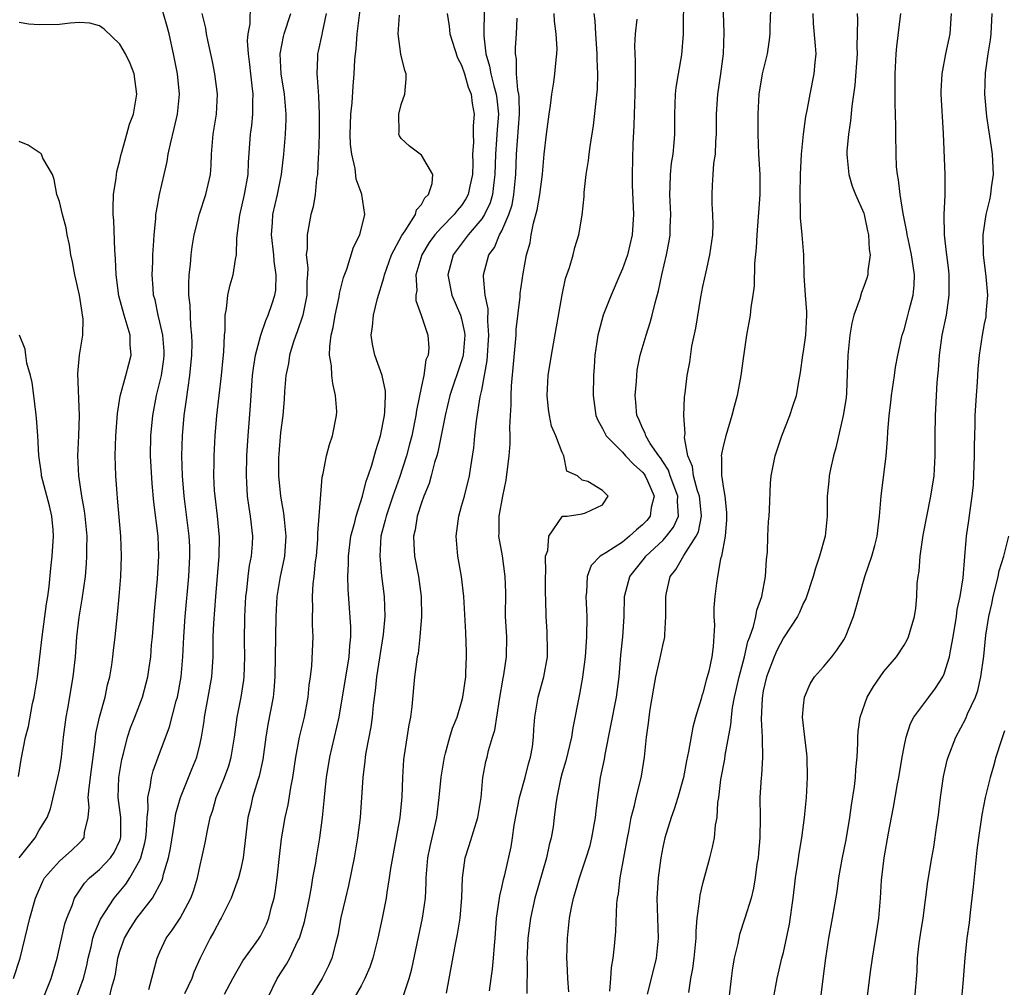
# Model space of a CAD drawing. Units: inches. Extents: x 2553000 to 2556000, y 1548000 to 1551000.
# Drawn here: x 2553337 to 2553435, y 1549404 to 1549500 of the extents above; entities that cross this region are included whole.
import ezdxf

# ---------------------------------------------------------------- set-up
doc = ezdxf.new("R2010")
doc.units = ezdxf.units.IN
doc.header["$MEASUREMENT"] = 0
doc.layers.add('LD25531548_2ft', color=124, linetype='Continuous')

msp = doc.modelspace()

# ---------------------------------------------------------------- linework, layer by layer
at = {"layer": 'LD25531548_2ft'}
for points, elevation in [([(2553357.42, 1549403.42), (2553358.256, 1549405), (2553359.253, 1549406.747), (2553360.58, 1549408.58), (2553360.878, 1549409), (2553361, 1549409.206), (2553361.596, 1549410.404), (2553361.844, 1549411), (2553362.106, 1549412.106), (2553362.358, 1549413), (2553362.466, 1549413.534), (2553362.653, 1549415), (2553362.878, 1549417.122), (2553363.103, 1549418.897), (2553363.472, 1549421), (2553363.743, 1549422.257), (2553364.011, 1549424.011), (2553364.213, 1549425), (2553364.527, 1549427), (2553364.894, 1549429), (2553365.366, 1549431), (2553365.74, 1549433), (2553365.834, 1549434.166), (2553365.963, 1549435), (2553366.099, 1549436.099), (2553366.233, 1549439), (2553366.179, 1549440.178), (2553366.187, 1549441), (2553366.221, 1549441.779), (2553366.186, 1549443), (2553366.25, 1549444.25), (2553366.345, 1549445), (2553366.479, 1549446.479), (2553366.556, 1549447), (2553366.69, 1549448.691), (2553366.709, 1549449), (2553366.696, 1549449.304), (2553366.843, 1549451), (2553367.137, 1549454.863), (2553367.233, 1549455.233), (2553367.563, 1549457), (2553367.867, 1549458.133), (2553368.177, 1549459), (2553368.573, 1549461), (2553368.581, 1549461.419), (2553368.476, 1549463), (2553368.183, 1549464.183), (2553368.1, 1549465), (2553368.061, 1549465.939), (2553367.877, 1549467), (2553367.887, 1549467.887), (2553368.042, 1549469), (2553368.24, 1549469.76), (2553368.435, 1549471), (2553368.814, 1549472.814), (2553368.863, 1549473.137), (2553369.248, 1549474.752), (2553369.573, 1549475.573), (2553370.245, 1549477.755), (2553370.869, 1549479), (2553371.365, 1549481), (2553371.084, 1549483), (2553371, 1549483.194), (2553370.531, 1549484.531), (2553370.42, 1549485.58), (2553370.078, 1549487), (2553369.964, 1549487.964), (2553369.92, 1549489), (2553369.965, 1549489.965), (2553369.979, 1549491), (2553370.122, 1549492.122), (2553370.215, 1549493.785), (2553370.333, 1549495), (2553370.386, 1549496.386), (2553370.441, 1549497), (2553370.514, 1549497.486), (2553370.606, 1549499), (2553371.104, 1549503)], 7756), ([(2553383.283, 1549503), (2553383.226, 1549499.227), (2553383.204, 1549498.795), (2553383.395, 1549497), (2553383.78, 1549495.78), (2553383.897, 1549495), (2553384.197, 1549493.802), (2553384.443, 1549493), (2553384.506, 1549492.506), (2553384.657, 1549491), (2553384.536, 1549489.464), (2553384.479, 1549488.479), (2553384.358, 1549487), (2553384.311, 1549485), (2553384.195, 1549484.195), (2553384.066, 1549483), (2553383.826, 1549482.174), (2553383.265, 1549481), (2553383, 1549480.583), (2553381.646, 1549479), (2553380.154, 1549477), (2553379.634, 1549475), (2553380.044, 1549473), (2553380.9, 1549471), (2553381, 1549470.62), (2553381.283, 1549469.283), (2553381.306, 1549469), (2553381.143, 1549467), (2553381.123, 1549466.877), (2553381, 1549466.463), (2553379.837, 1549463), (2553379.368, 1549461), (2553378.642, 1549457.358), (2553378.542, 1549457), (2553378.32, 1549456.321), (2553377.979, 1549455), (2553377.764, 1549454.236), (2553377.24, 1549453), (2553377, 1549452.331), (2553376.58, 1549451), (2553376.38, 1549449.62), (2553376.221, 1549449), (2553376.239, 1549448.239), (2553376.319, 1549447), (2553376.703, 1549445), (2553376.991, 1549443), (2553377.013, 1549441), (2553376.851, 1549439), (2553376.665, 1549437.335), (2553376.588, 1549437), (2553376.501, 1549436.501), (2553376.323, 1549435), (2553376.066, 1549432.066), (2553375.924, 1549431), (2553375.763, 1549430.237), (2553375.233, 1549426.767), (2553375.134, 1549425), (2553375.067, 1549423.067), (2553374.848, 1549421), (2553374.246, 1549417.754), (2553373.928, 1549415.928), (2553373.806, 1549415), (2553373.556, 1549413.556), (2553373.489, 1549413), (2553373.093, 1549411), (2553372.662, 1549409), (2553372.17, 1549407), (2553371.878, 1549406.122), (2553371.394, 1549405), (2553371, 1549404.275), (2553370.269, 1549403)], 7750), ([(2553391.661, 1549403.661), (2553391.55, 1549405), (2553391.482, 1549406.518), (2553391.478, 1549407), (2553391.54, 1549409), (2553391.725, 1549411), (2553391.884, 1549411.884), (2553392.116, 1549413), (2553392.34, 1549413.66), (2553392.721, 1549415), (2553393.394, 1549417), (2553393.769, 1549418.231), (2553393.967, 1549419), (2553394.331, 1549421), (2553394.376, 1549421.624), (2553394.532, 1549423), (2553394.814, 1549425), (2553395.195, 1549426.805), (2553395.266, 1549427.266), (2553396.388, 1549433), (2553396.658, 1549435), (2553396.85, 1549437.15), (2553397.048, 1549439), (2553397.161, 1549441), (2553397.2, 1549443), (2553397.738, 1549445), (2553399.186, 1549446.814), (2553399.313, 1549447), (2553401, 1549448.585), (2553401.377, 1549449), (2553402.086, 1549449.914), (2553402.568, 1549451), (2553402.471, 1549452.471), (2553402.516, 1549453), (2553401.756, 1549455), (2553401.573, 1549455.573), (2553401, 1549456.439), (2553400.787, 1549456.787), (2553400.612, 1549457), (2553399.765, 1549458.236), (2553399.308, 1549459), (2553399.246, 1549459.246), (2553399, 1549459.742), (2553398.631, 1549460.631), (2553398.439, 1549461), (2553398.341, 1549462.341), (2553398.263, 1549463), (2553398.386, 1549464.386), (2553398.413, 1549465), (2553398.474, 1549465.526), (2553398.769, 1549467), (2553399.341, 1549469), (2553399.741, 1549470.259), (2553399.944, 1549471), (2553400.238, 1549472.238), (2553400.582, 1549473.419), (2553400.9, 1549475), (2553401.363, 1549477), (2553401.64, 1549478.36), (2553401.725, 1549479), (2553401.732, 1549479.732), (2553401.796, 1549481), (2553401.701, 1549483), (2553401.749, 1549483.749), (2553401.76, 1549485), (2553401.871, 1549486.129), (2553402.035, 1549487), (2553402.155, 1549488.155), (2553402.207, 1549489), (2553402.19, 1549491), (2553402.278, 1549493), (2553402.337, 1549493.663), (2553402.577, 1549495), (2553402.891, 1549496.891), (2553403.059, 1549498.941), (2553403.102, 1549503.102)], 7740), ([(2553395.736, 1549403.735), (2553395.846, 1549405), (2553395.905, 1549406.095), (2553396.063, 1549407), (2553396.199, 1549408.199), (2553396.333, 1549409.667), (2553396.445, 1549412.445), (2553396.517, 1549413), (2553396.601, 1549413.399), (2553396.784, 1549415), (2553397.491, 1549419), (2553397.624, 1549419.624), (2553397.875, 1549421), (2553398.188, 1549422.188), (2553398.35, 1549423), (2553398.811, 1549424.811), (2553398.875, 1549425.125), (2553399.191, 1549427), (2553399.395, 1549429), (2553399.597, 1549430.403), (2553399.66, 1549431), (2553399.764, 1549431.764), (2553400.123, 1549433.877), (2553400.329, 1549435), (2553400.722, 1549436.722), (2553401, 1549438.11), (2553401.185, 1549438.815), (2553401.21, 1549439), (2553401.207, 1549439.207), (2553401.324, 1549441), (2553401.295, 1549443), (2553401.366, 1549443.366), (2553401.753, 1549445), (2553402.301, 1549445.699), (2553403.085, 1549447.085), (2553404.342, 1549449), (2553404.556, 1549449.444), (2553404.858, 1549451), (2553404.676, 1549452.676), (2553404.659, 1549453), (2553404.473, 1549453.528), (2553404.076, 1549455), (2553403.952, 1549455.952), (2553403.499, 1549457), (2553403.179, 1549458.821), (2553403.223, 1549459.223), (2553403.115, 1549461), (2553403.171, 1549462.829), (2553403.233, 1549463.233), (2553403.441, 1549465), (2553403.686, 1549466.314), (2553403.91, 1549467.91), (2553404.304, 1549469.695), (2553404.799, 1549472.799), (2553405, 1549473.836), (2553405.309, 1549475.309), (2553405.695, 1549477), (2553405.985, 1549479), (2553406.012, 1549480.012), (2553405.995, 1549481), (2553405.932, 1549482.067), (2553405.913, 1549483), (2553405.941, 1549483.941), (2553406.031, 1549485), (2553406.095, 1549486.095), (2553406.252, 1549487), (2553406.278, 1549488.278), (2553406.344, 1549489), (2553406.34, 1549491), (2553406.471, 1549493), (2553406.778, 1549495), (2553407.032, 1549497), (2553407.118, 1549499.119), (2553406.965, 1549503)], 7738), ([(2553339.388, 1549403), (2553340.177, 1549405), (2553340.789, 1549407), (2553341.561, 1549410.438), (2553341.746, 1549411), (2553342.262, 1549412.262), (2553342.512, 1549413), (2553343.509, 1549414.491), (2553344.011, 1549415), (2553345, 1549415.834), (2553346.097, 1549417), (2553346.46, 1549417.54), (2553347, 1549418.711), (2553347.081, 1549418.919), (2553347.106, 1549419.106), (2553347.105, 1549421), (2553346.854, 1549423), (2553346.92, 1549425), (2553347.203, 1549426.797), (2553347.366, 1549427.366), (2553347.779, 1549429), (2553348.083, 1549429.917), (2553348.516, 1549431), (2553349.262, 1549433), (2553349.638, 1549434.362), (2553349.799, 1549435), (2553349.923, 1549435.923), (2553350.096, 1549437), (2553350.179, 1549438.178), (2553350.259, 1549439), (2553350.46, 1549441.539), (2553350.773, 1549444.773), (2553350.903, 1549447), (2553350.818, 1549449), (2553350.402, 1549452.402), (2553350.238, 1549454.238), (2553350.078, 1549457), (2553350.099, 1549459), (2553350.293, 1549461), (2553350.664, 1549463), (2553351, 1549464.318), (2553351.145, 1549465), (2553351.38, 1549466.62), (2553351.417, 1549467), (2553351.409, 1549467.409), (2553351.29, 1549469), (2553351, 1549470.286), (2553350.815, 1549471), (2553350.512, 1549472.512), (2553350.377, 1549473), (2553350.319, 1549473.681), (2553350.244, 1549475), (2553350.293, 1549476.294), (2553350.304, 1549477), (2553350.407, 1549478.407), (2553350.421, 1549479), (2553350.598, 1549480.598), (2553350.611, 1549481), (2553350.645, 1549481.355), (2553350.957, 1549483), (2553351.411, 1549485), (2553351.727, 1549486.273), (2553351.837, 1549487), (2553352.044, 1549488.044), (2553352.431, 1549489.568), (2553352.741, 1549491), (2553352.932, 1549493), (2553352.741, 1549495), (2553352.363, 1549497), (2553351.906, 1549499), (2553351.717, 1549499.717), (2553351, 1549502.239)], 7766), ([(2553345.962, 1549403), (2553346.252, 1549404.252), (2553346.483, 1549405), (2553346.573, 1549405.427), (2553346.8, 1549407), (2553347, 1549407.695), (2553347.463, 1549409), (2553348.041, 1549409.959), (2553348.705, 1549411), (2553350.25, 1549413), (2553351.209, 1549414.791), (2553351.28, 1549415), (2553351.356, 1549415.356), (2553351.854, 1549417), (2553352.054, 1549417.946), (2553352.459, 1549420.459), (2553352.592, 1549421.408), (2553353.041, 1549423), (2553354.176, 1549425.825), (2553354.667, 1549427), (2553355, 1549428.361), (2553355.14, 1549429), (2553355.388, 1549430.612), (2553355.431, 1549431), (2553355.815, 1549433), (2553356.168, 1549435), (2553356.292, 1549437), (2553356.311, 1549437.689), (2553356.31, 1549439), (2553356.358, 1549440.358), (2553356.555, 1549443), (2553356.889, 1549447), (2553356.917, 1549448.917), (2553356.724, 1549451), (2553356.481, 1549453), (2553356.438, 1549453.562), (2553356.369, 1549455), (2553356.4, 1549456.4), (2553356.389, 1549457), (2553356.491, 1549459), (2553356.662, 1549461), (2553357.125, 1549465), (2553357.277, 1549466.723), (2553357.347, 1549467.347), (2553357.409, 1549469), (2553357.476, 1549469.476), (2553357.491, 1549471), (2553357.636, 1549471.636), (2553357.765, 1549473), (2553357.986, 1549474.014), (2553358.293, 1549475), (2553358.524, 1549476.524), (2553358.628, 1549477), (2553358.645, 1549478.646), (2553358.942, 1549480.942), (2553359.422, 1549483), (2553359.764, 1549485), (2553359.807, 1549486.193), (2553360.014, 1549489), (2553360.132, 1549489.868), (2553360.253, 1549491), (2553360.242, 1549492.241), (2553360.268, 1549493), (2553360.186, 1549493.814), (2553360.039, 1549495), (2553359.952, 1549495.952), (2553359.812, 1549497), (2553359.719, 1549498.281), (2553359.772, 1549499), (2553359.97, 1549499.97), (2553360.013, 1549501.987)], 7762), ([(2553411.759, 1549502.24), (2553411.643, 1549499.643), (2553411.637, 1549499), (2553411.595, 1549498.405), (2553411.373, 1549497), (2553410.883, 1549495), (2553410.558, 1549493), (2553410.454, 1549491), (2553410.463, 1549489), (2553410.54, 1549487), (2553410.654, 1549485), (2553410.65, 1549483), (2553410.351, 1549479), (2553410.293, 1549477.707), (2553410.122, 1549476.122), (2553410.085, 1549473.916), (2553409.964, 1549473), (2553409.765, 1549471.765), (2553409.691, 1549471), (2553409.34, 1549469), (2553409, 1549466.671), (2553408.779, 1549465), (2553408.408, 1549463), (2553408.102, 1549461.898), (2553407.882, 1549461), (2553407.26, 1549459), (2553407, 1549457.946), (2553406.834, 1549457.166), (2553406.824, 1549457), (2553406.853, 1549456.853), (2553406.848, 1549455), (2553406.887, 1549454.887), (2553407, 1549453.938), (2553407.162, 1549453), (2553407.351, 1549451.351), (2553407.357, 1549450.643), (2553407.205, 1549449), (2553406.837, 1549447), (2553406.74, 1549446.74), (2553406.443, 1549445), (2553406.334, 1549444.334), (2553406.184, 1549443), (2553406.088, 1549441.912), (2553406.097, 1549441), (2553406.142, 1549440.142), (2553406.02, 1549438.02), (2553405.88, 1549437), (2553405.586, 1549435.586), (2553405.331, 1549434.669), (2553405, 1549433.39), (2553404.89, 1549433.11), (2553404.817, 1549432.817), (2553404.262, 1549431), (2553403.987, 1549430.013), (2553403.569, 1549427.569), (2553403.363, 1549426.637), (2553403.05, 1549425), (2553402.505, 1549423), (2553402.144, 1549421.856), (2553401.828, 1549421), (2553401.2, 1549419), (2553401, 1549418.047), (2553400.811, 1549417), (2553400.55, 1549415), (2553400.41, 1549413), (2553400.559, 1549409), (2553400.336, 1549407), (2553399.864, 1549405), (2553399.445, 1549403.445)], 7736), ([(2553342.662, 1549403), (2553343.405, 1549405), (2553343.728, 1549406.272), (2553343.868, 1549407), (2553344.157, 1549408.157), (2553344.346, 1549409), (2553344.489, 1549409.511), (2553345.098, 1549410.902), (2553346.453, 1549413), (2553347.622, 1549414.377), (2553348.022, 1549415), (2553349, 1549416.755), (2553349.108, 1549417), (2553349.509, 1549418.491), (2553349.595, 1549419), (2553349.667, 1549419.667), (2553349.723, 1549421), (2553349.831, 1549421.831), (2553349.796, 1549423), (2553350.044, 1549424.044), (2553350.154, 1549425), (2553350.33, 1549425.67), (2553350.811, 1549427), (2553351.952, 1549430.048), (2553352.624, 1549432.624), (2553352.738, 1549433), (2553353.12, 1549435), (2553353.295, 1549437), (2553353.37, 1549439), (2553353.495, 1549441), (2553353.867, 1549445), (2553353.981, 1549447), (2553353.964, 1549447.964), (2553353.922, 1549449), (2553353.425, 1549453), (2553353.249, 1549455), (2553353.17, 1549457), (2553353.235, 1549459), (2553353.426, 1549461), (2553353.62, 1549462.38), (2553353.796, 1549463.796), (2553353.986, 1549465), (2553354.183, 1549467), (2553354.204, 1549468.205), (2553354.187, 1549469), (2553354.077, 1549469.923), (2553354.002, 1549472.002), (2553353.883, 1549473), (2553353.862, 1549474.138), (2553353.912, 1549475), (2553354.044, 1549476.044), (2553354.113, 1549477), (2553354.215, 1549477.785), (2553354.422, 1549479), (2553354.932, 1549481.068), (2553355.572, 1549483), (2553356.018, 1549485), (2553356.087, 1549485.913), (2553356.123, 1549487), (2553356.213, 1549488.213), (2553356.297, 1549489), (2553356.405, 1549489.595), (2553356.624, 1549491), (2553356.731, 1549493), (2553356.474, 1549495), (2553356.233, 1549496.232), (2553355.795, 1549498.205), (2553355.64, 1549499), (2553355.562, 1549499.562), (2553355.198, 1549501)], 7764), ([(2553349.89, 1549403.89), (2553350.637, 1549406.637), (2553350.714, 1549407), (2553351, 1549407.643), (2553351.62, 1549409), (2553352.208, 1549409.792), (2553353, 1549411), (2553354.091, 1549413), (2553354.331, 1549413.669), (2553354.728, 1549415), (2553355, 1549416.263), (2553355.181, 1549417), (2553355.498, 1549418.502), (2553355.722, 1549419.721), (2553355.995, 1549421), (2553356.247, 1549421.753), (2553356.605, 1549423), (2553357, 1549423.928), (2553357.431, 1549425), (2553357.849, 1549426.15), (2553358.099, 1549427), (2553358.422, 1549429), (2553358.677, 1549431), (2553359.073, 1549433), (2553359.33, 1549434.67), (2553359.366, 1549435), (2553359.441, 1549437), (2553359.425, 1549438.575), (2553359.436, 1549441), (2553359.541, 1549443), (2553359.629, 1549443.629), (2553359.777, 1549445), (2553359.917, 1549446.083), (2553360.104, 1549447), (2553360.201, 1549448.201), (2553360.245, 1549449), (2553360.02, 1549451), (2553359.867, 1549451.867), (2553359.712, 1549453), (2553359.649, 1549454.351), (2553359.595, 1549455), (2553359.644, 1549457), (2553359.77, 1549459), (2553360.009, 1549461.991), (2553360.069, 1549463), (2553360.221, 1549465), (2553360.292, 1549465.708), (2553360.505, 1549467), (2553361.031, 1549469), (2553361.522, 1549470.478), (2553361.777, 1549471), (2553362.167, 1549472.168), (2553362.442, 1549473), (2553362.521, 1549473.479), (2553362.568, 1549475), (2553362.352, 1549476.352), (2553362.32, 1549477), (2553362.109, 1549479), (2553362.204, 1549480.204), (2553362.244, 1549481), (2553362.684, 1549483), (2553363.081, 1549485), (2553363.308, 1549487), (2553363.474, 1549489), (2553363.552, 1549490.448), (2553363.56, 1549491), (2553363.388, 1549493), (2553363.053, 1549495), (2553362.95, 1549497), (2553363.292, 1549498.708), (2553363.365, 1549499), (2553364.008, 1549501)], 7760), ([(2553367.518, 1549501), (2553367.119, 1549499.119), (2553367.088, 1549498.912), (2553366.73, 1549497.27), (2553366.658, 1549497), (2553366.663, 1549496.663), (2553366.59, 1549495), (2553366.649, 1549494.649), (2553366.772, 1549492.772), (2553366.844, 1549491), (2553366.834, 1549489), (2553366.778, 1549487), (2553366.751, 1549486.751), (2553366.664, 1549485), (2553366.585, 1549484.585), (2553366.433, 1549483), (2553366.238, 1549481.762), (2553366.023, 1549481), (2553365.627, 1549479), (2553365.639, 1549477.639), (2553365.559, 1549477), (2553365.704, 1549475.704), (2553365.668, 1549475), (2553365.617, 1549474.382), (2553365.608, 1549473), (2553365.202, 1549471), (2553364.652, 1549469.348), (2553364.508, 1549469), (2553364.242, 1549468.242), (2553363.881, 1549467), (2553363.8, 1549466.2), (2553363.533, 1549465), (2553363.396, 1549463.396), (2553363.363, 1549462.637), (2553363.228, 1549461), (2553363, 1549459.31), (2553362.81, 1549457.19), (2553362.795, 1549456.795), (2553362.789, 1549455), (2553362.987, 1549453), (2553363.304, 1549451.304), (2553363.341, 1549450.659), (2553363.517, 1549449), (2553363.378, 1549447), (2553363.329, 1549446.671), (2553362.963, 1549445), (2553362.637, 1549443), (2553362.53, 1549441), (2553362.435, 1549435), (2553362.345, 1549433.655), (2553362.269, 1549433), (2553361.745, 1549430.255), (2553361.54, 1549429), (2553361.231, 1549426.769), (2553360.867, 1549425.133), (2553360.734, 1549424.734), (2553360.218, 1549423), (2553359.994, 1549422.006), (2553359.747, 1549421), (2553359.263, 1549417), (2553359, 1549415.785), (2553358.801, 1549415), (2553358.089, 1549413), (2553357.101, 1549411), (2553357, 1549410.836), (2553356.37, 1549409.63), (2553355.993, 1549409), (2553355.003, 1549406.997), (2553354.382, 1549405.618), (2553354.16, 1549405), (2553353.451, 1549403.451)], 7758), ([(2553361.706, 1549403), (2553362.646, 1549405), (2553363.581, 1549406.418), (2553363.911, 1549407), (2553364.722, 1549408.723), (2553364.871, 1549409), (2553365.372, 1549410.628), (2553365.872, 1549413), (2553366.083, 1549414.083), (2553366.221, 1549415), (2553366.49, 1549416.49), (2553366.563, 1549417), (2553366.905, 1549419), (2553367.172, 1549421), (2553367.341, 1549422.659), (2553367.401, 1549423.401), (2553367.573, 1549425), (2553367.896, 1549427), (2553368.816, 1549431), (2553369.831, 1549437), (2553369.892, 1549438.108), (2553369.993, 1549439), (2553369.981, 1549439.981), (2553369.718, 1549443.718), (2553369.698, 1549445), (2553369.757, 1549446.243), (2553369.747, 1549447), (2553369.999, 1549449), (2553370.385, 1549450.385), (2553370.518, 1549451), (2553371.155, 1549453), (2553371.51, 1549454.491), (2553371.707, 1549455), (2553372.06, 1549456.06), (2553372.465, 1549457.535), (2553372.948, 1549459), (2553373.318, 1549461), (2553373.367, 1549461.367), (2553373.418, 1549463), (2553373.417, 1549463.417), (2553373.091, 1549465), (2553372.381, 1549467), (2553372.124, 1549468.124), (2553372.02, 1549469), (2553372.147, 1549469.853), (2553372.228, 1549471), (2553372.647, 1549472.647), (2553373.282, 1549474.717), (2553373.322, 1549475), (2553374.017, 1549477), (2553375.063, 1549478.937), (2553375.385, 1549479.385), (2553376.421, 1549481), (2553376.52, 1549481.48), (2553377, 1549482.005), (2553377.343, 1549482.657), (2553377.719, 1549483), (2553378.088, 1549484.088), (2553378.136, 1549485), (2553377, 1549486.922), (2553375.812, 1549487.812), (2553375, 1549488.583), (2553374.835, 1549488.835), (2553374.772, 1549489), (2553374.796, 1549489.204), (2553374.75, 1549491), (2553375, 1549491.957), (2553375.362, 1549493), (2553375.503, 1549494.497), (2553375.496, 1549495), (2553375.355, 1549495.355), (2553374.971, 1549496.971), (2553374.704, 1549499), (2553374.838, 1549500.838)], 7754), ([(2553379.556, 1549501), (2553379.751, 1549499.751), (2553379.841, 1549499), (2553380.6, 1549496.6), (2553381, 1549495.865), (2553381.286, 1549495), (2553381.666, 1549493.666), (2553381.949, 1549493), (2553382.056, 1549492.056), (2553382.259, 1549491), (2553382.155, 1549489.846), (2553382.149, 1549489), (2553382.176, 1549488.176), (2553382.088, 1549487), (2553382.104, 1549486.104), (2553382.078, 1549485), (2553381.822, 1549483.822), (2553381.665, 1549483), (2553381.434, 1549482.566), (2553381, 1549481.907), (2553380.576, 1549481.423), (2553380.269, 1549481), (2553379, 1549479.726), (2553378.346, 1549479), (2553377.783, 1549478.217), (2553377.035, 1549477), (2553376.463, 1549475), (2553376.534, 1549473.465), (2553376.46, 1549473), (2553376.44, 1549472.44), (2553376.969, 1549471), (2553377.645, 1549469), (2553377.736, 1549467.736), (2553377.664, 1549467), (2553377.448, 1549466.552), (2553377.237, 1549465), (2553377, 1549463.937), (2553376.508, 1549461.492), (2553376.45, 1549461), (2553376.048, 1549459), (2553375.834, 1549458.166), (2553375.527, 1549457), (2553374.829, 1549454.829), (2553374.177, 1549453), (2553373.49, 1549451), (2553373.409, 1549450.591), (2553372.975, 1549449), (2553372.857, 1549447), (2553373.049, 1549445.049), (2553373.299, 1549443), (2553373.355, 1549441), (2553373.208, 1549439.208), (2553372.532, 1549435), (2553372.401, 1549433.599), (2553372.198, 1549432.198), (2553372.096, 1549431), (2553371.965, 1549430.035), (2553371.484, 1549427.484), (2553371.414, 1549427), (2553371.389, 1549426.611), (2553371.192, 1549425), (2553371.057, 1549423), (2553370.901, 1549421), (2553370.662, 1549419), (2553370.324, 1549417), (2553369.741, 1549414.26), (2553369.439, 1549413), (2553369, 1549411.059), (2553368.685, 1549409.315), (2553368.447, 1549408.447), (2553368.096, 1549407), (2553367.758, 1549406.242), (2553367.129, 1549405), (2553365.916, 1549403)], 7752), ([(2553375.183, 1549403.183), (2553375.773, 1549405), (2553376.038, 1549405.962), (2553377.112, 1549411), (2553377.404, 1549413), (2553377.485, 1549414.515), (2553377.492, 1549415), (2553377.653, 1549417), (2553377.867, 1549418.133), (2553378.403, 1549420.403), (2553378.529, 1549421), (2553378.777, 1549423), (2553378.963, 1549425.037), (2553379.285, 1549427), (2553379.41, 1549427.41), (2553379.824, 1549429), (2553380.09, 1549429.91), (2553380.543, 1549431), (2553381, 1549432.477), (2553381.139, 1549433), (2553381.407, 1549435), (2553381.437, 1549435.437), (2553381.498, 1549437), (2553381.495, 1549437.495), (2553381.415, 1549439.415), (2553381.207, 1549443), (2553380.976, 1549445), (2553380.635, 1549447), (2553380.465, 1549449), (2553380.717, 1549451), (2553381, 1549451.973), (2553381.274, 1549453), (2553381.776, 1549455), (2553381.906, 1549455.905), (2553382.216, 1549457.784), (2553382.315, 1549459), (2553382.471, 1549460.471), (2553382.86, 1549462.86), (2553383, 1549463.535), (2553383.529, 1549466.471), (2553383.714, 1549469), (2553383.601, 1549470.399), (2553383.627, 1549471.627), (2553383.331, 1549473), (2553383.164, 1549474.836), (2553383.175, 1549475), (2553383.716, 1549477), (2553384.267, 1549477.734), (2553384.783, 1549479), (2553385, 1549479.4), (2553385.69, 1549481), (2553386.018, 1549481.982), (2553386.209, 1549483), (2553386.403, 1549485), (2553386.465, 1549487), (2553386.754, 1549491), (2553386.722, 1549492.722), (2553386.693, 1549493), (2553386.595, 1549493.405), (2553386.471, 1549495), (2553386.471, 1549496.471), (2553386.359, 1549497), (2553386.369, 1549497.631), (2553386.458, 1549499), (2553386.534, 1549500.534)], 7748), ([(2553379.515, 1549403.515), (2553380.391, 1549408.391), (2553380.608, 1549409.392), (2553380.86, 1549411), (2553381.035, 1549413.035), (2553381.079, 1549415), (2553381.346, 1549417), (2553381.763, 1549418.237), (2553382.631, 1549421), (2553382.94, 1549423), (2553383.124, 1549425), (2553383.426, 1549426.574), (2553383.535, 1549427), (2553383.68, 1549427.68), (2553384.077, 1549429), (2553384.309, 1549429.691), (2553384.762, 1549432.761), (2553385.131, 1549434.869), (2553385.201, 1549435.201), (2553385.469, 1549437), (2553385.485, 1549439), (2553385.373, 1549441), (2553385.387, 1549443.387), (2553385.349, 1549445), (2553385.053, 1549447.053), (2553384.719, 1549449), (2553384.741, 1549449.259), (2553384.746, 1549451), (2553385.092, 1549453), (2553385.419, 1549454.581), (2553385.739, 1549457), (2553385.817, 1549458.183), (2553385.837, 1549459), (2553385.811, 1549459.811), (2553385.864, 1549461), (2553385.935, 1549462.065), (2553385.926, 1549463), (2553385.967, 1549463.966), (2553386.419, 1549469), (2553386.44, 1549469.56), (2553386.827, 1549472.827), (2553386.839, 1549473.161), (2553387.134, 1549475.134), (2553387.47, 1549477), (2553387.804, 1549478.196), (2553387.925, 1549479), (2553388.141, 1549480.141), (2553388.519, 1549481.481), (2553388.779, 1549483), (2553389.04, 1549485.04), (2553389.219, 1549487), (2553389.435, 1549489), (2553389.716, 1549491), (2553389.852, 1549491.852), (2553389.982, 1549493), (2553390.174, 1549494.173), (2553390.28, 1549495), (2553390.415, 1549496.415), (2553390.487, 1549497), (2553390.495, 1549497.505), (2553390.405, 1549499), (2553390.235, 1549500.234), (2553390.192, 1549501)], 7746), ([(2553383.776, 1549403.776), (2553383.93, 1549405), (2553384.074, 1549405.926), (2553384.182, 1549407), (2553384.261, 1549408.261), (2553384.333, 1549409), (2553384.476, 1549411), (2553384.752, 1549412.752), (2553384.794, 1549413.206), (2553385, 1549414.029), (2553385.168, 1549414.832), (2553385.3, 1549415.3), (2553385.92, 1549418.08), (2553386.076, 1549419), (2553386.242, 1549420.242), (2553386.76, 1549423), (2553387.321, 1549425), (2553387.659, 1549426.341), (2553387.86, 1549427), (2553388.038, 1549428.038), (2553388.158, 1549429), (2553388.195, 1549429.805), (2553388.291, 1549431), (2553388.62, 1549433), (2553389.175, 1549435), (2553389.53, 1549437), (2553389.544, 1549437.544), (2553389.511, 1549439.511), (2553389.396, 1549441), (2553389.38, 1549442.62), (2553389.351, 1549443.351), (2553389.344, 1549445), (2553389.385, 1549445.385), (2553389.335, 1549447), (2553389.566, 1549447.566), (2553389.669, 1549449), (2553391.02, 1549450.98), (2553391.507, 1549451), (2553393, 1549451.225), (2553393.322, 1549451.322), (2553395, 1549452.11), (2553395.559, 1549453), (2553395, 1549453.543), (2553393.565, 1549454.435), (2553393, 1549454.587), (2553392.529, 1549455), (2553391.475, 1549455.475), (2553391.172, 1549457), (2553391, 1549457.314), (2553390.364, 1549459), (2553389.949, 1549459.949), (2553389.74, 1549461), (2553389.64, 1549461.64), (2553389.5, 1549463), (2553389.622, 1549465), (2553389.926, 1549467), (2553390.994, 1549473.006), (2553391.344, 1549474.656), (2553391.733, 1549475.733), (2553392.084, 1549477), (2553392.27, 1549477.73), (2553392.663, 1549479), (2553393, 1549480.943), (2553393.193, 1549482.807), (2553393.202, 1549483.202), (2553393.395, 1549485), (2553393.61, 1549486.39), (2553393.67, 1549487), (2553393.77, 1549487.77), (2553394.126, 1549489.874), (2553394.509, 1549493.491), (2553394.549, 1549495), (2553394.481, 1549496.481), (2553394.485, 1549497), (2553394.341, 1549499), (2553394.281, 1549500.282), (2553394.195, 1549501)], 7744), ([(2553403.59, 1549403.59), (2553403.81, 1549405), (2553403.999, 1549406.001), (2553404.133, 1549407), (2553404.314, 1549409), (2553404.316, 1549409.684), (2553404.422, 1549411), (2553404.661, 1549412.661), (2553404.678, 1549413), (2553404.718, 1549413.282), (2553405, 1549414.453), (2553405.683, 1549417), (2553405.945, 1549418.055), (2553406.142, 1549419), (2553406.262, 1549420.262), (2553406.417, 1549421), (2553406.488, 1549422.489), (2553406.582, 1549423), (2553406.792, 1549424.792), (2553407.171, 1549426.829), (2553407.214, 1549427.214), (2553407.772, 1549430.228), (2553407.826, 1549431), (2553407.951, 1549431.95), (2553408.152, 1549433), (2553408.589, 1549435), (2553409.123, 1549437), (2553409.478, 1549438.522), (2553409.666, 1549439), (2553410.032, 1549440.032), (2553410.264, 1549441), (2553410.375, 1549441.625), (2553410.861, 1549443), (2553411.222, 1549445), (2553411.305, 1549446.695), (2553411.404, 1549447.404), (2553411.454, 1549449), (2553411.53, 1549450.47), (2553411.59, 1549451), (2553411.633, 1549451.633), (2553411.731, 1549454.269), (2553411.8, 1549455), (2553411.998, 1549455.998), (2553412.169, 1549457), (2553412.829, 1549459), (2553413.639, 1549461), (2553413.944, 1549461.944), (2553414.312, 1549463), (2553414.556, 1549464.556), (2553414.697, 1549465.302), (2553414.93, 1549467), (2553415, 1549467.377), (2553415.243, 1549469), (2553415.344, 1549471), (2553415.337, 1549471.337), (2553415.194, 1549473), (2553415.068, 1549474.932), (2553415.077, 1549475.077), (2553415.032, 1549477), (2553414.871, 1549479), (2553414.69, 1549480.69), (2553414.709, 1549481.291), (2553414.653, 1549483), (2553414.688, 1549485), (2553414.786, 1549487), (2553415.003, 1549489), (2553415.239, 1549490.761), (2553415.361, 1549491.361), (2553415.646, 1549493), (2553416.058, 1549495), (2553416.148, 1549496.148), (2553416.243, 1549497), (2553416.209, 1549497.791), (2553416.006, 1549500.006), (2553415.963, 1549501)], 7734), ([(2553420.344, 1549501), (2553420.384, 1549500.384), (2553420.301, 1549497.699), (2553420.322, 1549497), (2553420.104, 1549493.896), (2553419.8, 1549491.8), (2553419.678, 1549490.322), (2553419.46, 1549489), (2553419.304, 1549487.304), (2553419.297, 1549487), (2553419.352, 1549486.648), (2553419.502, 1549485), (2553419.841, 1549483.841), (2553420.176, 1549483), (2553421, 1549481.143), (2553421.047, 1549481), (2553421.372, 1549479.372), (2553421.47, 1549479), (2553421.519, 1549477.519), (2553421.619, 1549477), (2553421.401, 1549475.402), (2553421.406, 1549475), (2553421.311, 1549474.69), (2553421, 1549473.845), (2553420.755, 1549473.245), (2553420.608, 1549472.608), (2553420.015, 1549471), (2553419.795, 1549470.205), (2553419.616, 1549469), (2553419.402, 1549467), (2553419.278, 1549463.278), (2553419.226, 1549462.774), (2553418.96, 1549461), (2553418.221, 1549457.779), (2553417.988, 1549457), (2553417.669, 1549455.669), (2553417.544, 1549455), (2553417.509, 1549454.491), (2553417.363, 1549453), (2553417.365, 1549451), (2553417.164, 1549449), (2553416.604, 1549447), (2553416.182, 1549445.818), (2553415.961, 1549445), (2553415.216, 1549442.784), (2553415, 1549442.366), (2553414.596, 1549441.404), (2553414.397, 1549441), (2553413.092, 1549439), (2553413, 1549438.879), (2553412.364, 1549437.636), (2553412.081, 1549437), (2553411.307, 1549435), (2553411, 1549433.6), (2553410.882, 1549432.882), (2553410.801, 1549430.802), (2553410.89, 1549429), (2553410.879, 1549428.879), (2553410.927, 1549427), (2553410.814, 1549425.186), (2553410.788, 1549425), (2553410.653, 1549423), (2553410.676, 1549421), (2553410.668, 1549419), (2553410.533, 1549417.467), (2553410.478, 1549417), (2553410.364, 1549416.364), (2553410.189, 1549415), (2553410.032, 1549413.968), (2553409.789, 1549413), (2553409.18, 1549411), (2553408.633, 1549409.367), (2553408.462, 1549408.462), (2553408.121, 1549407), (2553407.953, 1549406.047), (2553407.799, 1549405), (2553407.574, 1549403)], 7732), ([(2553412.003, 1549403), (2553412.396, 1549405), (2553412.851, 1549407), (2553413, 1549407.581), (2553413.606, 1549410.394), (2553413.975, 1549413), (2553414.118, 1549414.118), (2553414.213, 1549415), (2553414.441, 1549416.441), (2553414.559, 1549417.441), (2553414.833, 1549419), (2553415.09, 1549421), (2553415.284, 1549423), (2553415.406, 1549425), (2553415.358, 1549427), (2553415.331, 1549427.331), (2553415.12, 1549429), (2553414.916, 1549431), (2553415, 1549432.108), (2553415.089, 1549433), (2553415.673, 1549434.326), (2553416.108, 1549435), (2553417, 1549436.014), (2553417.802, 1549437), (2553418.325, 1549437.675), (2553419, 1549438.702), (2553419.176, 1549439), (2553419.977, 1549441), (2553420.208, 1549441.792), (2553420.531, 1549443), (2553421.114, 1549445), (2553421.808, 1549447), (2553422.08, 1549448.08), (2553422.332, 1549449), (2553422.566, 1549451), (2553422.734, 1549453), (2553423.232, 1549457), (2553423.359, 1549458.641), (2553423.387, 1549459.387), (2553423.516, 1549461), (2553423.691, 1549462.309), (2553423.758, 1549463), (2553424.06, 1549465), (2553424.163, 1549465.837), (2553424.381, 1549467), (2553424.818, 1549469), (2553425, 1549469.527), (2553425.313, 1549470.687), (2553425.499, 1549471.499), (2553425.913, 1549473), (2553426.016, 1549473.984), (2553426.049, 1549475), (2553425.898, 1549475.898), (2553425.754, 1549477), (2553425.399, 1549478.601), (2553425.318, 1549479), (2553425.286, 1549479.286), (2553424.897, 1549481.104), (2553424.596, 1549483), (2553424.463, 1549484.463), (2553424.337, 1549485), (2553424.256, 1549485.743), (2553424.204, 1549487), (2553424.166, 1549489), (2553424.178, 1549489.822), (2553424.102, 1549492.103), (2553424.131, 1549493.869), (2553424.115, 1549495), (2553424.222, 1549497), (2553424.285, 1549497.715), (2553424.668, 1549501)], 7730), ([(2553416.533, 1549401.467), (2553416.947, 1549404.948), (2553417.213, 1549407), (2553417.524, 1549409), (2553417.888, 1549411), (2553418.339, 1549413.661), (2553418.528, 1549415), (2553418.858, 1549416.857), (2553419.226, 1549418.774), (2553419.592, 1549421), (2553419.761, 1549422.239), (2553420.081, 1549424.081), (2553420.181, 1549425), (2553420.204, 1549425.796), (2553420.339, 1549427), (2553420.412, 1549428.412), (2553420.396, 1549429), (2553420.427, 1549429.574), (2553420.632, 1549431), (2553421.341, 1549433), (2553421.947, 1549434.053), (2553423, 1549435.542), (2553424.25, 1549437), (2553425, 1549438.156), (2553425.307, 1549438.694), (2553425.451, 1549439), (2553426.042, 1549441), (2553426.169, 1549441.831), (2553426.277, 1549443), (2553426.295, 1549444.295), (2553426.389, 1549445), (2553426.494, 1549445.506), (2553426.593, 1549447), (2553426.906, 1549449.094), (2553427.678, 1549453), (2553427.978, 1549455), (2553428.106, 1549457), (2553428.099, 1549459), (2553428.117, 1549461), (2553428.308, 1549464.308), (2553428.435, 1549465.565), (2553428.518, 1549467), (2553428.804, 1549469), (2553429.207, 1549471), (2553429.488, 1549473), (2553429.489, 1549474.511), (2553429.476, 1549475), (2553429.436, 1549475.436), (2553429.246, 1549477), (2553429.235, 1549477.235), (2553429.023, 1549479), (2553429, 1549481), (2553429.076, 1549482.924), (2553429.098, 1549483.098), (2553429.086, 1549485), (2553428.922, 1549489.078), (2553428.704, 1549493), (2553428.702, 1549493.298), (2553428.784, 1549495), (2553429.163, 1549497), (2553429.478, 1549498.522), (2553429.596, 1549499), (2553429.733, 1549501)], 7728), ([(2553421.296, 1549402.704), (2553421.662, 1549405.661), (2553421.862, 1549407), (2553422.304, 1549409.696), (2553422.489, 1549411), (2553422.656, 1549413), (2553422.764, 1549414.764), (2553423.014, 1549417), (2553423.448, 1549419.448), (2553423.739, 1549421), (2553423.958, 1549422.042), (2553424.36, 1549424.36), (2553424.489, 1549425), (2553424.81, 1549427), (2553425, 1549428.034), (2553425.198, 1549429), (2553425.639, 1549430.361), (2553425.975, 1549431), (2553427.45, 1549433), (2553428.134, 1549433.866), (2553428.863, 1549435), (2553429, 1549435.308), (2553429.515, 1549437), (2553429.601, 1549437.601), (2553429.868, 1549439), (2553430.212, 1549441), (2553430.293, 1549441.707), (2553430.583, 1549443), (2553430.868, 1549444.868), (2553431.03, 1549446.97), (2553431.22, 1549449), (2553431.45, 1549450.55), (2553431.557, 1549451.557), (2553431.774, 1549453), (2553431.892, 1549454.108), (2553432.007, 1549457), (2553432.008, 1549457.992), (2553432.078, 1549460.078), (2553432.086, 1549461), (2553432.212, 1549463), (2553432.317, 1549464.317), (2553432.377, 1549465.623), (2553432.504, 1549467), (2553432.792, 1549469), (2553433, 1549470.144), (2553433.154, 1549470.845), (2553433.174, 1549471), (2553433.176, 1549471.176), (2553433.325, 1549473), (2553433.169, 1549474.831), (2553432.913, 1549477), (2553432.871, 1549479), (2553433.151, 1549481), (2553433.52, 1549482.48), (2553433.629, 1549483), (2553433.702, 1549483.702), (2553433.882, 1549485), (2553433.783, 1549487), (2553433.698, 1549487.698), (2553433.226, 1549490.774), (2553433.034, 1549493), (2553433.106, 1549495.106), (2553433.377, 1549497), (2553433.608, 1549498.392), (2553433.67, 1549499), (2553433.774, 1549501)], 7726), ([(2553336.44, 1549405), (2553337.112, 1549407), (2553338.049, 1549411), (2553338.631, 1549413), (2553339.341, 1549414.659), (2553339.535, 1549415), (2553341, 1549416.659), (2553342.231, 1549417.769), (2553343, 1549418.491), (2553343.256, 1549418.744), (2553343.458, 1549419), (2553343.508, 1549419.508), (2553343.881, 1549421), (2553343.951, 1549422.049), (2553343.871, 1549423), (2553343.953, 1549423.953), (2553344.207, 1549425.793), (2553344.547, 1549428.547), (2553344.585, 1549429), (2553344.637, 1549429.363), (2553345.003, 1549430.997), (2553345.548, 1549433), (2553345.8, 1549434.199), (2553346.008, 1549435), (2553346.213, 1549436.213), (2553346.324, 1549437), (2553346.378, 1549437.622), (2553346.544, 1549439), (2553346.78, 1549441.22), (2553346.948, 1549443), (2553347.107, 1549445), (2553347.188, 1549447), (2553347.119, 1549449), (2553346.791, 1549452.791), (2553346.735, 1549453.265), (2553346.622, 1549455), (2553346.56, 1549457), (2553346.611, 1549459), (2553346.777, 1549461.223), (2553347.053, 1549462.947), (2553347.613, 1549465), (2553347.897, 1549466.103), (2553348.153, 1549467), (2553348.037, 1549468.037), (2553348.029, 1549469), (2553347.657, 1549470.343), (2553347.431, 1549471), (2553346.914, 1549472.914), (2553346.641, 1549475), (2553346.594, 1549476.594), (2553346.521, 1549477.479), (2553346.412, 1549480.412), (2553346.363, 1549481), (2553346.346, 1549481.654), (2553346.391, 1549483), (2553346.637, 1549484.637), (2553346.7, 1549485.3), (2553347, 1549486.399), (2553347.112, 1549486.888), (2553347.224, 1549487.224), (2553347.722, 1549489), (2553347.986, 1549490.014), (2553348.366, 1549491), (2553348.715, 1549493), (2553348.43, 1549495), (2553348.028, 1549496.028), (2553347.574, 1549497), (2553347, 1549497.969), (2553345.469, 1549499.469), (2553345, 1549499.769), (2553344.036, 1549500.036), (2553343, 1549500.126), (2553342.066, 1549500.066), (2553341, 1549499.93), (2553339, 1549499.876), (2553337.966, 1549499.966), (2553337, 1549500.123)], 7768), ([(2553398.435, 1549500.435), (2553398.27, 1549499), (2553398.193, 1549497.807), (2553398.214, 1549497), (2553398.254, 1549496.253), (2553398.251, 1549494.251), (2553398.23, 1549493), (2553398.153, 1549491), (2553398.137, 1549489.863), (2553398.044, 1549488.044), (2553397.958, 1549485), (2553397.976, 1549483.976), (2553398.091, 1549481), (2553397.95, 1549479), (2553397.49, 1549477), (2553397, 1549475.598), (2553396.749, 1549475), (2553395.863, 1549473), (2553395.092, 1549471), (2553394.631, 1549469.369), (2553394.555, 1549469), (2553394.235, 1549467), (2553394.17, 1549465.83), (2553394.103, 1549465), (2553394.071, 1549463), (2553394.343, 1549461), (2553394.544, 1549460.544), (2553395, 1549459.726), (2553395.362, 1549459), (2553397, 1549457.356), (2553397.314, 1549457), (2553398.134, 1549456.134), (2553399, 1549455.359), (2553399.163, 1549455.163), (2553399.262, 1549455), (2553399.486, 1549454.514), (2553400.138, 1549453), (2553399.866, 1549451.866), (2553399.76, 1549451), (2553399.426, 1549450.574), (2553399, 1549450.131), (2553398.381, 1549449.619), (2553397.711, 1549449), (2553397, 1549448.42), (2553395.331, 1549447.331), (2553394.785, 1549447), (2553393.901, 1549446.099), (2553393.475, 1549445), (2553393.436, 1549443.436), (2553393.369, 1549443), (2553393.447, 1549441), (2553393.424, 1549439), (2553393.284, 1549437), (2553393.032, 1549434.968), (2553392.726, 1549433.274), (2553392.061, 1549429.939), (2553391.919, 1549429), (2553391.35, 1549426.65), (2553391, 1549425.467), (2553390.828, 1549424.828), (2553390.475, 1549423), (2553390.371, 1549422.37), (2553390.215, 1549421), (2553390.092, 1549420.092), (2553389.908, 1549419), (2553389.711, 1549418.289), (2553389.454, 1549417), (2553388.293, 1549413), (2553387.837, 1549411), (2553387.581, 1549409), (2553387.504, 1549407.504), (2553387.488, 1549407), (2553387.508, 1549406.492), (2553387.481, 1549403.481)], 7742), ([(2553336.998, 1549417), (2553338.586, 1549419), (2553339, 1549419.742), (2553339.795, 1549421), (2553340.113, 1549421.887), (2553340.865, 1549425), (2553341, 1549425.729), (2553341.202, 1549427), (2553341.403, 1549429), (2553341.672, 1549431), (2553341.841, 1549431.841), (2553342.382, 1549435), (2553342.597, 1549437), (2553342.742, 1549439), (2553342.955, 1549440.955), (2553343.259, 1549442.74), (2553343.585, 1549445), (2553343.706, 1549446.294), (2553343.747, 1549447), (2553343.732, 1549447.732), (2553343.754, 1549449), (2553343.575, 1549451), (2553343.512, 1549451.512), (2553343.244, 1549453), (2553342.925, 1549455), (2553342.834, 1549457), (2553342.94, 1549459), (2553343.017, 1549461), (2553342.825, 1549465.175), (2553342.995, 1549467), (2553343.327, 1549469), (2553343.359, 1549470.641), (2553343.316, 1549471), (2553343.254, 1549471.254), (2553342.998, 1549473), (2553342.532, 1549475), (2553342.307, 1549476.307), (2553342.151, 1549477), (2553342.007, 1549478.007), (2553341.781, 1549479), (2553341.672, 1549479.672), (2553341.302, 1549481), (2553341, 1549482.298), (2553340.734, 1549483), (2553340.489, 1549484.489), (2553340.304, 1549485), (2553339.368, 1549486.632), (2553339.219, 1549487), (2553339.109, 1549487.109), (2553339, 1549487.168), (2553337.906, 1549487.906), (2553337, 1549488.264)], 7770), ([(2553336.924, 1549425.076), (2553337.21, 1549426.79), (2553337.649, 1549429), (2553337.923, 1549430.077), (2553338.344, 1549432.345), (2553338.499, 1549433), (2553338.575, 1549433.425), (2553338.821, 1549435), (2553339.29, 1549439), (2553339.733, 1549442.267), (2553339.852, 1549443), (2553339.987, 1549443.987), (2553340.166, 1549445.834), (2553340.301, 1549447), (2553340.424, 1549449), (2553340.379, 1549449.62), (2553340.257, 1549451), (2553340.018, 1549452.018), (2553339.24, 1549455), (2553339.22, 1549455.22), (2553338.955, 1549457.045), (2553338.854, 1549459), (2553338.741, 1549460.741), (2553338.656, 1549461.344), (2553338.466, 1549463), (2553338.287, 1549464.287), (2553338.128, 1549465), (2553337.783, 1549466.217), (2553337.66, 1549467), (2553337.604, 1549467.604), (2553337.024, 1549469)], 7772), ([(2553426.055, 1549403), (2553426.287, 1549405.713), (2553426.333, 1549407), (2553426.499, 1549408.499), (2553426.622, 1549409.378), (2553426.885, 1549411), (2553427.373, 1549414.627), (2553427.76, 1549417), (2553427.958, 1549418.042), (2553428.262, 1549420.262), (2553428.379, 1549421), (2553428.624, 1549423), (2553428.919, 1549425.081), (2553429.289, 1549426.711), (2553429.372, 1549427), (2553430.145, 1549429), (2553431.133, 1549430.867), (2553431.319, 1549431.319), (2553432.101, 1549433), (2553432.35, 1549433.65), (2553432.644, 1549435), (2553432.927, 1549437.073), (2553433.144, 1549439.144), (2553433.435, 1549441), (2553433.728, 1549442.272), (2553433.855, 1549443), (2553434.155, 1549444.156), (2553434.357, 1549445), (2553434.458, 1549445.542), (2553434.932, 1549447), (2553435.43, 1549449)], 7724), ([(2553435, 1549429.634), (2553434.651, 1549428.651), (2553434.124, 1549427), (2553433.888, 1549426.112), (2553433.568, 1549425), (2553433.077, 1549423), (2553432.729, 1549421.271), (2553432.399, 1549419), (2553432.244, 1549417.756), (2553431.885, 1549414.115), (2553431.755, 1549413), (2553431.56, 1549411.56), (2553431.464, 1549410.535), (2553431.236, 1549409), (2553431.032, 1549407.032), (2553430.885, 1549404.885), (2553430.705, 1549403)], 7722)]:
    msp.add_lwpolyline(points, dxfattribs=dict(at, elevation=elevation))

doc.saveas('drawing.dxf')
